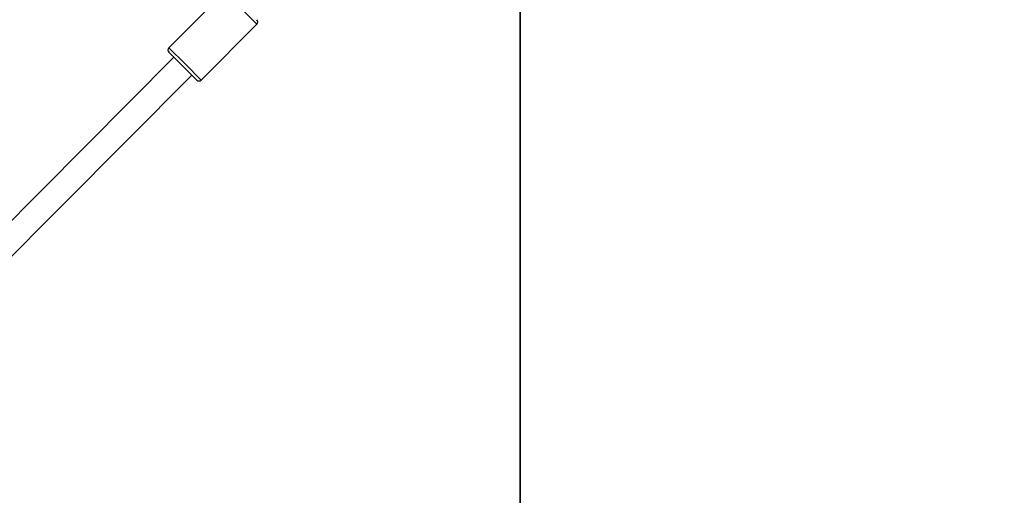
# Model space of a CAD drawing. Units: millimetres. Extents: x -405 to 1717, y 58 to 1190.
# Drawn here: x 1180 to 1242, y 415 to 445 of the extents above; entities that cross this region are included whole.
import ezdxf

# ---------------------------------------------------------------- set-up
doc = ezdxf.new("R2010")
doc.units = ezdxf.units.MM
doc.header["$LTSCALE"] = 45
doc.header["$PDSIZE"] = -1
doc.layers.add('VP-DIM', color=7, linetype='Continuous')
doc.layers.add('VP-HIC', color=6, linetype='Continuous')
doc.layers.add('VP-EQ', color=7, linetype='Continuous', true_color=0x8a3492)
doc.dimstyles.get("Standard").update_dxf_attribs({"dimtxt": 14, "dimasz": 15, "dimexe": 20, "dimexo": 50, "dimgap": 20, "dimtad": 0, "dimdec": 0, "dimzin": 0, "dimdsep": 46, "dimtxsty": 'Standard', "dimcen": -0.001, "dimadec": 0, "dimazin": 0, "dimtfac": 1, "dimtdec": 4, "dimtofl": 0, "dimtmove": 0, "dimatfit": 3, "dimfxl": 70, "dimfxlon": 1, "dimtolj": 1, "dimtzin": 0, "dimarcsym": 0})

# ---------------------------------------------------------------- blocks, each defined once
blk = doc.blocks.new('*D1412')
at = {"layer": 'Defpoints', "color": 0}
for p in [(549.659, 765.797), (1011.757, 209.511), (1588.708, 209.511)]:
    blk.add_point(p, dxfattribs=at)
at = {"layer": 'VP-DIM', "color": 0, "lineweight": -2}
for p, q in [((1518.708, 765.797), (1608.708, 765.797)), ((1588.708, 750.797), (1588.708, 549.552)), ((1588.708, 224.511), (1588.708, 474.552)), ((1518.708, 209.511), (1608.708, 209.511))]:
    blk.add_line(p, q, dxfattribs=at)
at = {"layer": 'VP-DIM', "color": 0}
for points in [[(1591.208, 750.797), (1586.208, 750.797), (1588.708, 765.797)], [(1586.208, 224.511), (1591.208, 224.511), (1588.708, 209.511)]]:
    blk.add_solid(points, dxfattribs=at)
at = {"layer": 'VP-DIM', "color": 0, "insert": (1588.708, 512.052), "char_height": 14, "attachment_point": 5, "rotation": 90}
blk.add_mtext('\\A1;560', dxfattribs=at)
blk = doc.blocks.new('RB1379_')
at = {"color": 0, "linetype": 'Continuous', "lineweight": 25}
for p, q in [((3285.4, 462.426), (3281.875, 458.88)), ((3287.457, 460.381), (3286.428, 461.404)), ((3283.932, 456.835), (3287.457, 460.381)), ((3281.875, 458.88), (3282.904, 457.857)), ((3282.195, 458.279), (3262.541, 438.505)), ((3282.763, 457.716), (3281.876, 458.597)), ((3283.649, 456.834), (3282.763, 457.716)), ((3282.904, 457.857), (3283.932, 456.835)), ((3263.676, 437.378), (3283.33, 457.152))]:
    blk.add_line(p, q, dxfattribs=at)
for centre, start, end in [((3287.315, 460.522), 315.17431, 45.17431), ((3282.017, 458.739), 135.17431, 225.17431), ((3283.79, 456.976), 225.17431, 315.17431)]:
    blk.add_arc(centre, 0.2, start, end, dxfattribs=at)
blk = doc.blocks.new('RB1379_2D')
at = {"layer": 'VP-EQ', "color": 0}
blk.add_blockref('RB1379_', (-2092.605, -15.587), dxfattribs=at)
blk = doc.blocks.new('*D1418')
at = {"layer": 'Defpoints', "color": 0}
for p in [(540.637, 931.689), (746.626, 57.632), (1696.975, 57.632)]:
    blk.add_point(p, dxfattribs=at)
at = {"layer": 'VP-DIM', "color": 0, "lineweight": -2}
for p, q in [((1626.975, 931.689), (1716.975, 931.689)), ((1696.975, 916.689), (1696.975, 556.389)), ((1696.975, 72.632), (1696.975, 479.056)), ((1626.975, 57.632), (1716.975, 57.632))]:
    blk.add_line(p, q, dxfattribs=at)
at = {"layer": 'VP-DIM', "color": 0}
for points in [[(1699.475, 916.689), (1694.475, 916.689), (1696.975, 931.689)], [(1694.475, 72.632), (1699.475, 72.632), (1696.975, 57.632)]]:
    blk.add_solid(points, dxfattribs=at)
at = {"layer": 'VP-DIM', "color": 0, "insert": (1696.975, 517.722), "char_height": 14, "attachment_point": 5, "rotation": 90}
blk.add_mtext('\\A1;874', dxfattribs=at)

msp = doc.modelspace()

# ---------------------------------------------------------------- linework, layer by layer
at = {"layer": 'VP-HIC', "color": 3}
msp.add_lwpolyline([(350.169, 305.402), (401.796, 305.402, 0.186291), (529.45, 354.674), (726.516, 533.431, 0.211595), (788.862, 674.159), (788.862, 677.317, 0.177757), (743.731, 800.252), (689.104, 864.625, 0.120661), (615.908, 917.653), (1061.547, 917.653, -0.414214), (1211.547, 767.653), (1211.547, 207.632, -0.414214), (1061.547, 57.632), (500.169, 57.632, -0.414214), (350.169, 207.632)], format="xyb", close=True, dxfattribs=at)
at = {"layer": 'VP-HIC', "color": 6}
msp.add_lwpolyline([(1386.973, 478.897), (1386.973, 438.807, -0.197593), (1343.577, 333.281), (1211.337, 199.691, 0.013242), (1211.547, 207.632), (1211.547, 756.555), (1349.835, 598.597, -0.181736), (1386.975, 499.791), (1386.975, 454.778, -0.0012), (1386.973, 454.058, -0.412808)], format="xyb", dxfattribs=at)

# ---------------------------------------------------------------- block references
at = {"layer": 'VP-EQ', "color": 0}
msp.add_blockref('RB1379_2D', (0, 0), dxfattribs=at)

# ---------------------------------------------------------------- dimensions: what is measured, and where the dimension line sits
at = {"layer": 'VP-DIM', "color": 0}
dim = msp.add_linear_dim(base=(1696.975, 57.632), p1=(540.637, 931.689), p2=(746.626, 57.632), angle=90, dimstyle='Standard', dxfattribs=at)
dim.commit()
dim.dimension.update_dxf_attribs({"geometry": '*D1418', "text_midpoint": (1696.975, 517.722), "dimtype": 160})
dim = msp.add_linear_dim(base=(1588.708, 209.511), p1=(549.659, 765.797), p2=(1011.757, 209.511), angle=90, text='560', dimstyle='Standard', dxfattribs=at)
dim.commit()
dim.dimension.update_dxf_attribs({"geometry": '*D1412', "text_midpoint": (1588.708, 512.052), "dimtype": 160})

doc.saveas('drawing.dxf')
